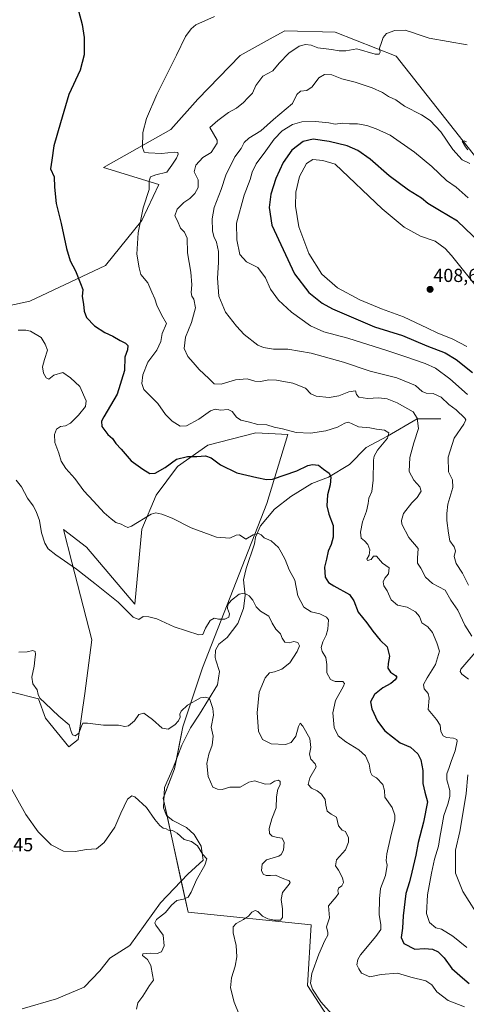
# Model space of a CAD drawing. Units: metres. Extents: x 614880 to 618349, y 4692364 to 4694735.
# Drawn here: x 617487 to 617724, y 4692992 to 4693517 of the extents above; entities that cross this region are included whole.
import ezdxf
from ezdxf.enums import TextEntityAlignment as Align

# ---------------------------------------------------------------- set-up
doc = ezdxf.new("R2010")
doc.units = ezdxf.units.M
doc.header["$MEASUREMENT"] = 0
for name, color, linetype, lineweight in [('Carátula', 7, 'Continuous', 5), ('Corriente natural lineal', 142, 'Continuous', 13), ('Cultivos herbáceos CxS', 92, 'Continuous', 0), ('Curva de nivel maestra', 36, 'Continuous', 30), ('Curva de nivel normal', 36, 'Continuous', 0), ('Matorral', 135, 'Continuous', 0), ('Matorral CxS', 135, 'Continuous', 0), ('Punto de cota en terreno', 7, 'Continuous', 0), ('Rótulo de punto de cota en terreno', 19, 'Continuous', 0)]:
    doc.layers.add(name, color=color, linetype=linetype, lineweight=lineweight)
doc.styles.add('Arial', font='txt', dxfattribs={"height": 0.2})

# ---------------------------------------------------------------- blocks, each defined once
blk = doc.blocks.new('*U152')
at = {"layer": 'Matorral CxS', "color": 135, "linetype": 'Continuous', "lineweight": 0}
for points in [[(617650.21, 4692986.19, 364.45), (617639.77, 4693002.33, 364.46), (617641.67, 4693034.61, 363.88), (617576.19, 4693041.25, 356.46), (617562.91, 4693102.01, 355.82), (617568.98, 4693117.65, 356.9), (617573.4, 4693140.03, 358.57), (617583.9, 4693171.49, 362.5), (617618.17, 4693258.94, 372.28), (617629.34, 4693295.68, 379.51), (617612.26, 4693296.63, 378.74), (617586.63, 4693289.99, 376.12), (617570.5, 4693278.6, 373.9), (617559.11, 4693263.41, 371.4), (617551.52, 4693245.37, 369.03), (617547.74, 4693205.32, 365.7), (617522.12, 4693235.71, 366.63), (617509.78, 4693245.2, 366.05), (617514.31, 4693227.65, 365.05), (617524.96, 4693186.34, 362.06), (617521.17, 4693157.86, 361.2), (617517.68, 4693133.32, 359.72), (617512.62, 4693129.37, 358.99), (617500.29, 4693144.57, 359.18), (617496.49, 4693155.01, 359.72), (617482.48, 4693158.51, 358.53)], [(617475.38, 4693363.16, 371.24), (617491.83, 4693366.64, 372.37), (617532.14, 4693385.79, 377.07), (617551.52, 4693409.61, 379.99), (617560.59, 4693428.87, 380.71), (617531.22, 4693437.87, 377.07), (617567.06, 4693458.21, 381.31), (617581.38, 4693474.36, 382.52), (617603.83, 4693497.63, 382.47), (617621.48, 4693507.34, 382.53), (617627.73, 4693510.77, 381.48), (617654.42, 4693509.99, 382.89), (617687.03, 4693497.23, 385.68), (617729.94, 4693442.67, 390.07)]]:
    blk.add_polyline3d(points, dxfattribs=at)
blk = doc.blocks.new('*U157')
at = {"layer": 'Cultivos herbáceos CxS', "color": 92, "linetype": 'Continuous', "lineweight": 0}
blk.add_polyline3d([(617729.94, 4693442.67, 390.07), (617687.03, 4693497.23, 385.68), (617654.42, 4693509.99, 382.89), (617627.73, 4693510.77, 381.48), (617621.48, 4693507.34, 382.53), (617603.83, 4693497.63, 382.47), (617581.38, 4693474.36, 382.52), (617567.06, 4693458.21, 381.31), (617531.22, 4693437.87, 377.07), (617560.59, 4693428.87, 380.71), (617551.52, 4693409.61, 379.99), (617532.14, 4693385.79, 377.07), (617491.83, 4693366.64, 372.37), (617475.38, 4693363.16, 371.24)], dxfattribs=at)
blk = doc.blocks.new('*U162')
at = {"layer": 'Curva de nivel normal', "color": 36, "linetype": 'Continuous', "lineweight": 0}
blk.add_polyline3d([(617481.21, 4693108.57, 355), (617489.85, 4693093.35, 355), (617496.35, 4693084.14, 355), (617503.22, 4693077.26, 355), (617509.89, 4693073.81, 355), (617516, 4693073.57, 355), (617522, 4693074.72, 355), (617527.46, 4693075.01, 355), (617531.53, 4693078.38, 355), (617537.14, 4693086.58, 355), (617540.34, 4693093.98, 355), (617543.85, 4693101.41, 355), (617546.26, 4693103.24, 355), (617547.8, 4693102.79, 355), (617553.97, 4693097.14, 355), (617558.49, 4693090.69, 355), (617561.07, 4693087.43, 355), (617562.86, 4693086.14, 355), (617564.47, 4693085.62, 355), (617565.8, 4693084.95, 355), (617567.93, 4693084.88, 355), (617570.34, 4693083.37, 355), (617574.05, 4693080, 355), (617578.02, 4693078.99, 355), (617581.13, 4693076.56, 355), (617584.1, 4693072.07, 355), (617586.21, 4693069.75, 355), (617585.14, 4693066.35, 355), (617580.62, 4693058.6, 355), (617577.86, 4693052.01, 355), (617576.2, 4693049.32, 355), (617573.74, 4693048.25, 355), (617570.23, 4693047.5, 355), (617567.37, 4693044.96, 355), (617564.15, 4693041.16, 355), (617559.37, 4693037.48, 355), (617558.45, 4693035.61, 355), (617559.03, 4693034.46, 355), (617562.94, 4693029.09, 355), (617563.38, 4693023.32, 355), (617561.94, 4693020.24, 355), (617559.68, 4693019.23, 355), (617555.9, 4693019.52, 355), (617552.14, 4693019.15, 355), (617551.96, 4693018.21, 355), (617554.54, 4693016.02, 355), (617556.29, 4693012.89, 355), (617557.29, 4693007.88, 355), (617557.73, 4693005.15, 355), (617555.65, 4693002.28, 355), (617552.13, 4692996.65, 355), (617549.34, 4692992.94, 355), (617548.64, 4692989.6, 355)], dxfattribs=at)
blk = doc.blocks.new('*U164')
at = {"layer": 'Curva de nivel normal', "color": 36, "linetype": 'Continuous', "lineweight": 0}
for points in [[(617724.37, 4693451.54, 390), (617723.16, 4693452.17, 390), (617722.17, 4693451.98, 390), (617723.83, 4693449, 390), (617725.07, 4693447.24, 390)], [(617726.22, 4693440.05, 390), (617722.08, 4693441.93, 390), (617717.07, 4693447.58, 390), (617710.65, 4693456.83, 390), (617705.11, 4693462.96, 390), (617700.48, 4693465.99, 390), (617691.39, 4693470.57, 390), (617686.69, 4693473.87, 390), (617682.79, 4693475.73, 390), (617679.6, 4693477.83, 390), (617674.13, 4693480.41, 390), (617665.11, 4693483.29, 390), (617658.04, 4693485.22, 390), (617652.67, 4693487.18, 390), (617648.72, 4693487.49, 390), (617645.76, 4693485.75, 390), (617642.28, 4693480.83, 390), (617639.32, 4693478.95, 390), (617636.04, 4693478.6, 390), (617634.14, 4693476.82, 390), (617631.68, 4693472.08, 390), (617621.61, 4693463.39, 390), (617614.94, 4693457.41, 390), (617608.56, 4693453.6, 390), (617606.04, 4693451.24, 390), (617604.44, 4693448.09, 390), (617601.11, 4693443.57, 390), (617596.34, 4693433.85, 390), (617593.83, 4693426.11, 390), (617590.13, 4693416.53, 390), (617588.97, 4693410.52, 390), (617589.17, 4693404.19, 390), (617589.89, 4693401.1, 390), (617591.36, 4693398.17, 390), (617592.41, 4693393.21, 390), (617592.44, 4693387.28, 390), (617591.76, 4693378.94, 390), (617592.48, 4693369.41, 390), (617596.17, 4693360.89, 390), (617602.01, 4693353.46, 390), (617605.98, 4693348.91, 390), (617613.3, 4693343.32, 390), (617616.37, 4693342.01, 390), (617621.57, 4693341.2, 390), (617629.35, 4693341.19, 390), (617641.76, 4693339.08, 390), (617658.87, 4693334.19, 390), (617673.09, 4693329.47, 390), (617687.23, 4693325.83, 390), (617697.25, 4693321.89, 390), (617700.75, 4693318.58, 390), (617702.84, 4693317.67, 390), (617706.66, 4693317.5, 390), (617711, 4693315.64, 390), (617715.03, 4693311.74, 390), (617718.89, 4693308.85, 390), (617723.49, 4693304.5, 390), (617724.05, 4693303.46, 390), (617722.98, 4693301.22, 390), (617717.77, 4693293.78, 390), (617714.61, 4693283.7, 390), (617714.74, 4693275.85, 390), (617716.9, 4693271.52, 390), (617717.18, 4693267.53, 390), (617714.48, 4693258.54, 390), (617714, 4693253.55, 390), (617714, 4693249.83, 390), (617714.83, 4693243.17, 390), (617715.54, 4693239.08, 390), (617717.88, 4693235.88, 390), (617718.55, 4693233.71, 390), (617717.84, 4693230.67, 390), (617718.87, 4693227.03, 390), (617722.34, 4693221.83, 390), (617725.45, 4693215.55, 390)]]:
    blk.add_polyline3d(points, dxfattribs=at)
blk = doc.blocks.new('*U167')
at = {"layer": 'Curva de nivel normal', "color": 36, "linetype": 'Continuous', "lineweight": 0}
blk.add_polyline3d([(617725.24, 4693421.76, 395), (617718.82, 4693427.48, 395), (617713.78, 4693430.96, 395), (617705.89, 4693438.4, 395), (617696.68, 4693446.12, 395), (617683.7, 4693455.09, 395), (617676.25, 4693458.46, 395), (617671.3, 4693460.34, 395), (617666.37, 4693461.19, 395), (617662.14, 4693461.22, 395), (617658.4, 4693461.47, 395), (617654.45, 4693461.04, 395), (617651.02, 4693461.69, 395), (617644.02, 4693462.42, 395), (617636.69, 4693462.27, 395), (617631.68, 4693460.77, 395), (617626.34, 4693457.39, 395), (617622.01, 4693453.07, 395), (617617.61, 4693446.8, 395), (617612.42, 4693439.84, 395), (617610.28, 4693435.47, 395), (617609.25, 4693431.54, 395), (617606.03, 4693423.16, 395), (617602.03, 4693408.22, 395), (617602.16, 4693399.36, 395), (617603.78, 4693391.64, 395), (617607.2, 4693387.71, 395), (617613.36, 4693384.62, 395), (617617.33, 4693379.16, 395), (617620.13, 4693373.05, 395), (617624.35, 4693367.22, 395), (617631.21, 4693360.81, 395), (617641.41, 4693353.54, 395), (617648.43, 4693350.35, 395), (617661.19, 4693346.97, 395), (617682.02, 4693340.53, 395), (617691.51, 4693337.31, 395), (617702.4, 4693333.48, 395), (617707.87, 4693331.02, 395), (617715.52, 4693325.35, 395), (617724.94, 4693317.09, 395)], dxfattribs=at)
blk = doc.blocks.new('*U172')
at = {"layer": 'Curva de nivel normal', "color": 36, "linetype": 'Continuous', "lineweight": 0}
for points in [[(617724.77, 4693503.25, 385), (617704.58, 4693506.76, 385), (617698.08, 4693508.98, 385), (617695.7, 4693509.78, 385), (617691.69, 4693511.08, 385), (617686.24, 4693510.92, 385), (617681.86, 4693509.21, 385), (617679.97, 4693507.09, 385), (617679.12, 4693504.43, 385), (617678.05, 4693501.42, 385), (617678.47, 4693499.36, 385), (617677.94, 4693498.32, 385), (617675.79, 4693498.23, 385), (617666.02, 4693501.2, 385), (617660.12, 4693500.12, 385), (617656.63, 4693500, 385), (617652.46, 4693500.7, 385), (617645.24, 4693501.71, 385), (617641.63, 4693503, 385), (617638.62, 4693503.49, 385), (617635.35, 4693502.61, 385), (617629.75, 4693498.87, 385), (617624.75, 4693493.49, 385), (617621.28, 4693489.37, 385), (617615.92, 4693486.49, 385), (617612.28, 4693481.53, 385), (617610.42, 4693477.53, 385), (617607.92, 4693475.1, 385), (617605.62, 4693472.45, 385), (617602.01, 4693469.54, 385), (617597.68, 4693467.19, 385), (617592.01, 4693462.91, 385), (617587.75, 4693459.2, 385), (617591.69, 4693452.44, 385), (617591.7, 4693450.87, 385), (617588.42, 4693445.95, 385), (617584.04, 4693443.17, 385), (617580.29, 4693439.24, 385), (617579.43, 4693435.62, 385), (617581.51, 4693431.37, 385), (617581.62, 4693427.29, 385), (617579.83, 4693424.11, 385), (617577.03, 4693421.44, 385), (617573.85, 4693419.35, 385), (617570.43, 4693415.78, 385), (617569.16, 4693412.11, 385), (617570.61, 4693409.46, 385), (617572.09, 4693405.61, 385), (617574.22, 4693403.4, 385), (617575.7, 4693400.31, 385), (617575.94, 4693392.53, 385), (617577.56, 4693382.14, 385), (617578.11, 4693375.46, 385), (617577.87, 4693371.34, 385), (617578.24, 4693369.42, 385), (617579.31, 4693367.82, 385), (617580.05, 4693363.19, 385), (617578, 4693355.3, 385), (617574.8, 4693347.52, 385), (617574, 4693341.5, 385), (617575.99, 4693337.26, 385), (617578.91, 4693334.09, 385), (617582.12, 4693330.3, 385), (617587.24, 4693325.62, 385), (617590.12, 4693322.76, 385), (617593.8, 4693322.54, 385), (617601.46, 4693324.84, 385), (617607.68, 4693325.3, 385), (617611.68, 4693324.08, 385), (617614.64, 4693323.89, 385), (617619.16, 4693324.75, 385), (617623.18, 4693324.6, 385), (617631.9, 4693323.03, 385), (617638.66, 4693320.4, 385), (617641.57, 4693317.41, 385), (617644.34, 4693316.16, 385), (617651.2, 4693315.41, 385), (617656.35, 4693316.32, 385), (617661.69, 4693318.52, 385), (617665.29, 4693318.92, 385), (617665.82, 4693317.03, 385), (617667.03, 4693315.53, 385), (617671.71, 4693314.87, 385), (617677.76, 4693315.2, 385), (617682.1, 4693314.74, 385), (617687.49, 4693312.62, 385), (617695.92, 4693307.86, 385), (617698.14, 4693304.39, 385), (617698.78, 4693298.82, 385), (617696.45, 4693291.26, 385), (617694.28, 4693283.49, 385), (617693.91, 4693275.96, 385), (617696.28, 4693271.36, 385), (617699.61, 4693267.81, 385), (617700.2, 4693265.46, 385), (617698.14, 4693262.2, 385), (617695.34, 4693259.31, 385), (617690.86, 4693253.56, 385), (617689.76, 4693249.86, 385), (617690.05, 4693247.88, 385), (617693.75, 4693240.89, 385), (617698.62, 4693235.06, 385), (617698.24, 4693229.85, 385), (617698.23, 4693227.2, 385), (617700.14, 4693224.6, 385), (617702.49, 4693219.74, 385), (617706.33, 4693216.36, 385), (617713.06, 4693212.72, 385), (617716.05, 4693207.51, 385), (617719.87, 4693202.21, 385), (617723.49, 4693194.18, 385), (617727.21, 4693188.34, 385)], [(617730.03, 4693180.91, 385), (617721.43, 4693170.73, 385), (617721, 4693169.49, 385), (617721.91, 4693168.04, 385), (617725.54, 4693165.37, 385)], [(617725.15, 4693114.52, 385), (617724.21, 4693104.5, 385), (617722.43, 4693093.68, 385), (617720.8, 4693084.24, 385), (617718.59, 4693074.4, 385), (617718.63, 4693062.13, 385), (617722.46, 4693052.27, 385), (617729.13, 4693041.6, 385)]]:
    blk.add_polyline3d(points, dxfattribs=at)
blk = doc.blocks.new('*U173')
at = {"layer": 'Curva de nivel normal', "color": 36, "linetype": 'Continuous', "lineweight": 0}
blk.add_polyline3d([(617484.68, 4693271.43, 365), (617487.46, 4693267.86, 365), (617490.75, 4693261.84, 365), (617493.66, 4693257.8, 365), (617495.35, 4693254.79, 365), (617497, 4693249.97, 365), (617498.15, 4693243.33, 365), (617499.93, 4693237.78, 365), (617501.7, 4693234.88, 365), (617505.7, 4693231.61, 365), (617516.82, 4693224.05, 365), (617526.52, 4693216.38, 365), (617538.87, 4693206.38, 365), (617546.94, 4693198.5, 365), (617549.99, 4693197.22, 365), (617552.23, 4693198.74, 365), (617555.21, 4693198.64, 365), (617559.56, 4693197.59, 365), (617568.75, 4693193.35, 365), (617581.98, 4693189.06, 365), (617584.1, 4693189.28, 365), (617585.47, 4693192.59, 365), (617587.88, 4693196.68, 365), (617590.02, 4693197.83, 365), (617592.36, 4693197.34, 365), (617595.68, 4693197.37, 365), (617597.8, 4693198.4, 365), (617598.3, 4693200.18, 365), (617597.18, 4693202.96, 365), (617597.31, 4693205.17, 365), (617599.24, 4693207.53, 365), (617603.44, 4693210.66, 365), (617606.15, 4693211.13, 365), (617608.68, 4693209.87, 365), (617610.66, 4693207.49, 365), (617612.36, 4693203.96, 365), (617614.76, 4693201.65, 365), (617619.24, 4693198.94, 365), (617620.96, 4693195.28, 365), (617622.88, 4693192, 365), (617625.46, 4693189.58, 365), (617626.3, 4693187.16, 365), (617627.68, 4693185.04, 365), (617630.02, 4693184.7, 365), (617632.5, 4693185.38, 365), (617634.64, 4693184.92, 365), (617635.42, 4693183.17, 365), (617634.32, 4693180.17, 365), (617630.3, 4693174.07, 365), (617626.04, 4693170.77, 365), (617622.24, 4693169.39, 365), (617619.5, 4693168.83, 365), (617617.16, 4693166.17, 365), (617614.06, 4693158.5, 365), (617612.95, 4693147.4, 365), (617613.62, 4693137.74, 365), (617615.86, 4693133.31, 365), (617620.49, 4693131.05, 365), (617628, 4693130.7, 365), (617631.1, 4693131.64, 365), (617633.62, 4693135.12, 365), (617634.91, 4693140.24, 365), (617635.91, 4693141.93, 365), (617637.34, 4693140.35, 365), (617640.94, 4693133.88, 365), (617641.55, 4693128.98, 365), (617640.75, 4693125.45, 365), (617641.61, 4693122.83, 365), (617643.91, 4693120.33, 365), (617644.35, 4693118.66, 365), (617641.02, 4693112.84, 365), (617640.1, 4693109.33, 365), (617641.95, 4693107.32, 365), (617644.81, 4693105.99, 365), (617647.29, 4693104.16, 365), (617649.23, 4693101.26, 365), (617649.54, 4693098.31, 365), (617650.25, 4693095.02, 365), (617652.3, 4693093.46, 365), (617655.1, 4693091.94, 365), (617656.23, 4693087.37, 365), (617658.17, 4693085.05, 365), (617660.02, 4693084.31, 365), (617661.6, 4693080.96, 365), (617661.59, 4693078.65, 365), (617660, 4693074.49, 365), (617655.15, 4693069.25, 365), (617654.7, 4693066.04, 365), (617656.23, 4693063.66, 365), (617658.35, 4693059.68, 365), (617658.86, 4693057.16, 365), (617657.98, 4693055.32, 365), (617656.33, 4693054.07, 365), (617655.89, 4693052.76, 365), (617656.34, 4693051.25, 365), (617654.96, 4693049.43, 365), (617650.86, 4693044.77, 365), (617651.51, 4693038.32, 365), (617649.92, 4693033.44, 365), (617650.61, 4693030.47, 365), (617650.58, 4693028.98, 365), (617648.99, 4693026.26, 365), (617645.8, 4693018.94, 365), (617642.14, 4693008.6, 365), (617641.26, 4693003.48, 365), (617642.49, 4693000.22, 365), (617646.79, 4692993.62, 365), (617652.63, 4692986.92, 365)], dxfattribs=at)
blk = doc.blocks.new('*U178')
at = {"layer": 'Curva de nivel maestra', "color": 36, "linetype": 'Continuous', "lineweight": 30}
blk.add_polyline3d([(617731.62, 4693397.78, 400), (617719.56, 4693409.4, 400), (617710.03, 4693415.04, 400), (617703.85, 4693418.81, 400), (617700.45, 4693421.52, 400), (617693.46, 4693425.83, 400), (617683.31, 4693433.56, 400), (617673.09, 4693442.37, 400), (617666.51, 4693447.03, 400), (617660.89, 4693449.4, 400), (617651.21, 4693451.74, 400), (617642.82, 4693452.93, 400), (617637.49, 4693451.8, 400), (617631.35, 4693447.1, 400), (617626.78, 4693440.65, 400), (617622.89, 4693431.99, 400), (617620.16, 4693423.65, 400), (617619.42, 4693416.53, 400), (617620.84, 4693407.13, 400), (617632.76, 4693381.2, 400), (617640.46, 4693371.29, 400), (617647.59, 4693365.68, 400), (617653.02, 4693362.58, 400), (617675.35, 4693353.06, 400), (617690.35, 4693348.36, 400), (617703.34, 4693343, 400), (617712.99, 4693339.26, 400), (617718.91, 4693335.66, 400), (617727.63, 4693328.71, 400)], dxfattribs=at)
blk = doc.blocks.new('5PATER')
at = {"layer": 'Carátula', "linetype": 'Continuous', "lineweight": 5}
h = blk.add_hatch(color=250, dxfattribs=at)
edge = h.paths.add_edge_path()
edge.add_ellipse((0, 0.01), major_axis=(-1.33, -1.34), ratio=0.999422, start_angle=0, end_angle=360)

msp = doc.modelspace()

# ---------------------------------------------------------------- linework, layer by layer
at = {"layer": 'Corriente natural lineal', "color": 142, "linetype": 'Continuous', "lineweight": 13}
msp.add_polyline3d([(617710.8, 4693304, 386.87), (617698.22, 4693304.02, 384.96), (617682.33, 4693294.8, 379.68), (617670.98, 4693288.76, 377.81), (617662.07, 4693279.72, 376.29), (617650.88, 4693272.91, 374.79), (617642.06, 4693269.57, 373.64), (617630.86, 4693262.66, 372.59), (617622.26, 4693255.91, 371.43), (617614.77, 4693247.08, 370.56), (617612.03, 4693241.07, 369.1), (617611.6, 4693237.56, 367.93), (617607.02, 4693224.28, 366.49), (617605.66, 4693218.26, 365.63), (617606.58, 4693209.98, 364.68), (617605.71, 4693203.04, 363.89), (617602.66, 4693195.11, 363.18), (617596.98, 4693187.68, 362.31), (617592.48, 4693184.02, 361.73), (617590.71, 4693180.77, 361.45), (617590.61, 4693177.01, 361.17), (617590.86, 4693175.58, 361.05), (617592.92, 4693169.55, 360.84), (617591.88, 4693162.36, 360.43), (617582.32, 4693146.83, 359.38), (617577.52, 4693139.57, 358.41), (617572.87, 4693130.31, 357.7), (617568.3, 4693118.2, 356.9), (617563.57, 4693107.76, 356.15), (617563.1, 4693096.8, 355.58), (617564.67, 4693092.86, 355.47), (617568.01, 4693090.17, 355.35), (617575.35, 4693086.46, 355.36), (617579.35, 4693082.67, 355.36), (617583.09, 4693076.46, 355.09), (617584.16, 4693069.08, 354.79), (617576, 4693061.51, 354.46), (617561.46, 4693046.34, 353.85), (617545.21, 4693023.49, 353.08), (617534.55, 4693016.85, 352.68), (617529.25, 4693010.09, 352.15), (617520.85, 4693001.43, 351.52), (617506.09, 4692995.14, 351.27), (617487.91, 4692989.79, 350.69)], dxfattribs=at)
at = {"layer": 'Cultivos herbáceos CxS', "color": 92, "linetype": 'Continuous', "lineweight": 0}
for points in [[(617475.38, 4693363.16, 371.24), (617491.83, 4693366.64, 372.37), (617532.14, 4693385.79, 377.07), (617551.52, 4693409.61, 379.99), (617560.59, 4693428.87, 380.71), (617531.21, 4693437.87, 377.07), (617567.05, 4693458.21, 381.31), (617581.38, 4693474.36, 382.52), (617603.83, 4693497.63, 382.47), (617621.48, 4693507.34, 382.53), (617627.73, 4693510.77, 381.48), (617654.41, 4693509.99, 382.89), (617687.03, 4693497.23, 385.68), (617729.94, 4693442.67, 390.07)], [(617482.48, 4693158.51, 358.53), (617496.49, 4693155.01, 359.72), (617500.29, 4693144.57, 359.18), (617512.62, 4693129.37, 358.99), (617517.68, 4693133.32, 359.72), (617521.17, 4693157.86, 361.2), (617524.96, 4693186.34, 362.06), (617514.31, 4693227.65, 365.05), (617509.78, 4693245.2, 366.05), (617522.12, 4693235.71, 366.63), (617547.74, 4693205.32, 365.7), (617551.52, 4693245.37, 369.03), (617559.11, 4693263.41, 371.4), (617570.5, 4693278.6, 373.9), (617586.63, 4693289.99, 376.12), (617612.26, 4693296.63, 378.74), (617629.34, 4693295.68, 379.51), (617618.17, 4693258.94, 372.28), (617583.9, 4693171.49, 362.5), (617573.4, 4693140.03, 358.57), (617568.97, 4693117.65, 356.9), (617562.91, 4693102.01, 355.82), (617576.19, 4693041.25, 356.46), (617641.67, 4693034.61, 363.88), (617639.77, 4693002.33, 364.46), (617650.21, 4692986.19, 364.45)], [(617482.48, 4693158.51, 358.53), (617496.49, 4693155.01, 359.72), (617500.29, 4693144.57, 359.18), (617512.62, 4693129.38, 358.99), (617517.68, 4693133.32, 359.72), (617521.17, 4693157.86, 361.2), (617524.96, 4693186.34, 362.06), (617514.31, 4693227.65, 365.05), (617509.78, 4693245.2, 366.05), (617522.12, 4693235.71, 366.63), (617547.74, 4693205.33, 365.7), (617551.52, 4693245.37, 369.03), (617559.11, 4693263.41, 371.4), (617570.5, 4693278.6, 373.9), (617586.63, 4693289.99, 376.12), (617612.25, 4693296.63, 378.74), (617629.34, 4693295.68, 379.51), (617618.17, 4693258.95, 372.28), (617583.9, 4693171.49, 362.5), (617573.4, 4693140.03, 358.57), (617569.94, 4693122.56, 357.2), (617568.97, 4693117.65, 356.9), (617563.38, 4693103.22, 355.91), (617562.91, 4693102.01, 355.82), (617563.25, 4693100.42, 355.8), (617564.96, 4693092.63, 355.48), (617572.55, 4693057.91, 354.34), (617576.19, 4693041.25, 356.46), (617641.67, 4693034.61, 363.88), (617639.77, 4693002.33, 364.46), (617650.21, 4692986.19, 364.45)]]:
    msp.add_polyline3d(points, dxfattribs=at)
at = {"layer": 'Curva de nivel maestra', "color": 36, "linetype": 'Continuous', "lineweight": 30}
msp.add_polyline3d([(617517.74, 4693521.41, 375), (617519.79, 4693514, 375), (617520.88, 4693507.23, 375), (617520.88, 4693497.98, 375), (617518.66, 4693489.67, 375), (617512.69, 4693476.82, 375), (617508.29, 4693461.76, 375), (617504.74, 4693449.43, 375), (617503.67, 4693441.76, 375), (617502.92, 4693437.2, 375), (617504.83, 4693433.02, 375), (617505.09, 4693427.37, 375), (617505.89, 4693418.67, 375), (617508.53, 4693408.04, 375), (617511.35, 4693394.78, 375), (617513.38, 4693388.23, 375), (617516.16, 4693382.82, 375), (617518.92, 4693376.22, 375), (617520.13, 4693372.86, 375), (617519.81, 4693369.19, 375), (617520.57, 4693365.19, 375), (617520.83, 4693361.4, 375), (617522.01, 4693358.08, 375), (617526.38, 4693353.57, 375), (617531.89, 4693349.96, 375), (617536.08, 4693348.16, 375), (617539.99, 4693345.73, 375), (617542.89, 4693344.35, 375), (617544.11, 4693343.06, 375), (617543.85, 4693340.86, 375), (617542.48, 4693336.86, 375), (617542.3, 4693329.86, 375), (617538.42, 4693317.19, 375), (617531.32, 4693305.07, 375), (617530.13, 4693302.84, 375), (617530.18, 4693300.06, 375), (617533.47, 4693295.75, 375), (617535.91, 4693293.51, 375), (617537.67, 4693290.95, 375), (617540.46, 4693287.97, 375), (617545.88, 4693281.61, 375), (617552.03, 4693277.33, 375), (617555.78, 4693274.9, 375), (617558.68, 4693275.12, 375), (617564.02, 4693278.18, 375), (617570.05, 4693282.5, 375), (617575.79, 4693284.01, 375), (617580.76, 4693284.01, 375), (617585.45, 4693284.33, 375), (617588.44, 4693283.23, 375), (617593.35, 4693279.61, 375), (617602.18, 4693275.35, 375), (617612.69, 4693272.86, 375), (617617.97, 4693271.74, 375), (617621.17, 4693271.98, 375), (617634.04, 4693276.45, 375), (617639.96, 4693279.2, 375), (617642.42, 4693279.77, 375), (617645.68, 4693279.42, 375), (617648.29, 4693277.23, 375), (617651.24, 4693275.07, 375), (617652.17, 4693273, 375), (617651.73, 4693268.99, 375), (617650.32, 4693263.55, 375), (617650.01, 4693257.73, 375), (617651.15, 4693253.34, 375), (617653.4, 4693247.2, 375), (617653.37, 4693241.12, 375), (617652.29, 4693237.16, 375), (617650.78, 4693233.51, 375), (617649.9, 4693229.32, 375), (617648.77, 4693225.09, 375), (617649.11, 4693219.73, 375), (617650.99, 4693216.88, 375), (617653.85, 4693215.17, 375), (617662.11, 4693210.51, 375), (617664.45, 4693207.17, 375), (617666.77, 4693201.14, 375), (617671.34, 4693195.46, 375), (617674.51, 4693190.99, 375), (617678.52, 4693186.23, 375), (617682.17, 4693182.6, 375), (617683.46, 4693177.57, 375), (617682.67, 4693173.78, 375), (617682.57, 4693171.24, 375), (617683.96, 4693169.17, 375), (617686.6, 4693167.4, 375), (617687.23, 4693166.4, 375), (617686.47, 4693165.06, 375), (617684.11, 4693163.16, 375), (617679.92, 4693160.82, 375), (617675.47, 4693157.16, 375), (617673.34, 4693153.41, 375), (617673.98, 4693149.64, 375), (617676.97, 4693143.12, 375), (617680.96, 4693137.94, 375), (617689.07, 4693131.51, 375), (617694.62, 4693129.11, 375), (617698.41, 4693125.62, 375), (617700.1, 4693122.5, 375), (617701.11, 4693116.83, 375), (617701.1, 4693109.85, 375), (617702.29, 4693105.31, 375), (617703.56, 4693100.1, 375), (617701.5, 4693089.22, 375), (617698.6, 4693078.47, 375), (617697.39, 4693071.73, 375), (617695.25, 4693062.54, 375), (617694.09, 4693057.45, 375), (617692.12, 4693051.29, 375), (617690.66, 4693039.4, 375), (617690.28, 4693032.88, 375), (617689.64, 4693027.79, 375), (617691.02, 4693024.59, 375), (617696.87, 4693021.54, 375), (617702, 4693021.94, 375), (617706.3, 4693021.63, 375), (617709.39, 4693020.19, 375), (617712.47, 4693016.91, 375), (617716.64, 4693011.35, 375), (617722.29, 4693006.4, 375), (617725.85, 4693003.31, 375)], dxfattribs=at)
at = {"layer": 'Curva de nivel normal', "color": 36, "linetype": 'Continuous', "lineweight": 0}
for points in [[(617590.18, 4693518.38, 380), (617580.29, 4693513.82, 380), (617577.81, 4693511.84, 380), (617574.78, 4693507.64, 380), (617570.09, 4693497.74, 380), (617559.6, 4693476.73, 380), (617554.03, 4693464, 380), (617552.14, 4693456.49, 380), (617551.94, 4693448.49, 380), (617552.79, 4693446.07, 380), (617555.13, 4693445.67, 380), (617562.01, 4693445.44, 380), (617568.82, 4693446.04, 380), (617570.75, 4693445.95, 380), (617570.89, 4693445.01, 380), (617569.95, 4693442.87, 380), (617567.54, 4693439.16, 380), (617564.88, 4693435.48, 380), (617558.98, 4693433.97, 380), (617556.09, 4693432.89, 380), (617555.46, 4693430.84, 380), (617555.4, 4693426.2, 380), (617552.23, 4693416.41, 380), (617549.57, 4693403.03, 380), (617548.88, 4693391.82, 380), (617550.09, 4693384.52, 380), (617551.08, 4693380.84, 380), (617554.75, 4693376.44, 380), (617556.91, 4693371.53, 380), (617558.46, 4693367.98, 380), (617559.47, 4693364.64, 380), (617562.06, 4693359.52, 380), (617564.65, 4693354.86, 380), (617562.36, 4693349.52, 380), (617561.66, 4693345.19, 380), (617559.62, 4693340.68, 380), (617554.71, 4693334.16, 380), (617552.08, 4693327.56, 380), (617551.47, 4693322.86, 380), (617552.66, 4693319.62, 380), (617560.01, 4693312.29, 380), (617564.08, 4693306.37, 380), (617567.67, 4693302.77, 380), (617571.9, 4693300.08, 380), (617575.37, 4693300.26, 380), (617581.96, 4693303.79, 380), (617588.19, 4693308.26, 380), (617590.51, 4693309.14, 380), (617593.45, 4693308.62, 380), (617597.58, 4693309.09, 380), (617599.65, 4693308.03, 380), (617601.91, 4693304.9, 380), (617604.34, 4693303.3, 380), (617608.23, 4693302.41, 380), (617613.25, 4693301.01, 380), (617618.01, 4693300.86, 380), (617621.99, 4693299.58, 380), (617626.48, 4693298.73, 380), (617633.79, 4693296.81, 380), (617641.29, 4693296.38, 380), (617649.5, 4693297.58, 380), (617655.69, 4693299.58, 380), (617659.56, 4693301.78, 380), (617661.34, 4693302.33, 380), (617663.14, 4693301.65, 380), (617666.83, 4693299.78, 380), (617673.02, 4693299.18, 380), (617676.55, 4693298.51, 380), (617680.71, 4693298.06, 380), (617683.09, 4693296.58, 380), (617682.35, 4693293.72, 380), (617677.07, 4693287.43, 380), (617675.25, 4693284.21, 380), (617674.94, 4693281.98, 380), (617674.67, 4693271.47, 380), (617673.92, 4693265.37, 380), (617672.42, 4693261.76, 380), (617672.08, 4693258.91, 380), (617671.15, 4693254.85, 380), (617668.97, 4693249.18, 380), (617667.93, 4693243.66, 380), (617668.31, 4693240.42, 380), (617670.05, 4693239.02, 380), (617671.92, 4693237.08, 380), (617672.88, 4693234.24, 380), (617672.56, 4693231.36, 380), (617671.4, 4693229.38, 380), (617671.66, 4693228.58, 380), (617673.7, 4693229.14, 380), (617674.94, 4693230.89, 380), (617676.41, 4693230.84, 380), (617679.72, 4693227.26, 380), (617683.3, 4693224.76, 380), (617682.87, 4693221.51, 380), (617680.94, 4693219.17, 380), (617679.96, 4693217.17, 380), (617680.46, 4693215.17, 380), (617682.12, 4693212.5, 380), (617684.26, 4693207.7, 380), (617687.74, 4693204.89, 380), (617692.82, 4693203.7, 380), (617697.19, 4693201.33, 380), (617699.31, 4693198.79, 380), (617700.64, 4693195.35, 380), (617703.84, 4693193.25, 380), (617706.27, 4693190.34, 380), (617708.67, 4693184.7, 380), (617709.98, 4693180.3, 380), (617707.98, 4693173.17, 380), (617703.47, 4693166.07, 380), (617701.59, 4693162.62, 380), (617701.8, 4693160.28, 380), (617704.02, 4693157.83, 380), (617704.5, 4693155.27, 380), (617703.92, 4693149.34, 380), (617708.38, 4693143.84, 380), (617710.39, 4693140.84, 380), (617710.82, 4693137.48, 380), (617711.94, 4693135.24, 380), (617713.68, 4693134.29, 380), (617717.52, 4693133.94, 380), (617719.17, 4693133.21, 380), (617719.45, 4693132.32, 380), (617718.41, 4693127.28, 380), (617716.34, 4693122.16, 380), (617715.16, 4693118.42, 380), (617713.89, 4693115.03, 380), (617713.96, 4693111.78, 380), (617715.5, 4693106.08, 380), (617715.58, 4693102.83, 380), (617714.41, 4693098.83, 380), (617712.31, 4693092.83, 380), (617711.12, 4693085.83, 380), (617710.14, 4693081.15, 380), (617709.45, 4693076.45, 380), (617707.32, 4693069.48, 380), (617705.82, 4693062.01, 380), (617703.6, 4693050.55, 380), (617703.18, 4693040.55, 380), (617704.68, 4693035.89, 380), (617708, 4693032.98, 380), (617711.1, 4693032.24, 380), (617717.04, 4693028.61, 380), (617724.54, 4693022.52, 380)], [(617731.44, 4693372.27, 405), (617716.47, 4693390.97, 405), (617713, 4693394.77, 405), (617707.78, 4693398.62, 405), (617699.86, 4693401.33, 405), (617691.15, 4693406.18, 405), (617679.59, 4693415.84, 405), (617654.45, 4693439.63, 405), (617647.95, 4693441.63, 405), (617642.6, 4693442.21, 405), (617639.18, 4693440.06, 405), (617635.43, 4693433.07, 405), (617633.5, 4693424.86, 405), (617633.3, 4693417.4, 405), (617635.19, 4693406.38, 405), (617640.4, 4693392.16, 405), (617647.32, 4693381.16, 405), (617655.65, 4693373.82, 405), (617667.54, 4693367.38, 405), (617679.14, 4693362.65, 405), (617690.88, 4693358.38, 405), (617703.59, 4693352.43, 405), (617708.78, 4693349.78, 405), (617717.19, 4693346.4, 405), (617724.57, 4693342.64, 405)], [(617723.39, 4692990.96, 370), (617714.61, 4692994.2, 370), (617708.67, 4692998.88, 370), (617705.97, 4693002.7, 370), (617702.67, 4693004.81, 370), (617694.76, 4693006.73, 370), (617687.65, 4693008.86, 370), (617678.91, 4693008.15, 370), (617672.92, 4693006.9, 370), (617668.54, 4693008.81, 370), (617667, 4693011.06, 370), (617665.99, 4693013.26, 370), (617666.52, 4693016.15, 370), (617668, 4693018.61, 370), (617676.18, 4693028.38, 370), (617678.78, 4693032.1, 370), (617678.71, 4693034.61, 370), (617677.86, 4693040.03, 370), (617678.05, 4693048.33, 370), (617678.54, 4693053.87, 370), (617681.35, 4693060.83, 370), (617682.08, 4693066.41, 370), (617681.65, 4693068.83, 370), (617681.94, 4693072.41, 370), (617683.87, 4693081.16, 370), (617686.21, 4693090.49, 370), (617686.26, 4693092.96, 370), (617684.82, 4693097.13, 370), (617680.98, 4693102.54, 370), (617680.76, 4693106.17, 370), (617679.79, 4693109.37, 370), (617676.54, 4693112.78, 370), (617674.25, 4693114.16, 370), (617673.28, 4693115.8, 370), (617672.56, 4693120.09, 370), (617670.55, 4693124.65, 370), (617667.11, 4693127.7, 370), (617660.17, 4693131.95, 370), (617656.07, 4693135.22, 370), (617653.88, 4693139.7, 370), (617653.27, 4693147.46, 370), (617654.7, 4693154.02, 370), (617658.9, 4693161.76, 370), (617659.42, 4693163.17, 370), (617658.5, 4693164.1, 370), (617654.55, 4693164.08, 370), (617651.95, 4693165.16, 370), (617650.12, 4693168.83, 370), (617650.12, 4693173.27, 370), (617649.51, 4693177, 370), (617647.64, 4693180.12, 370), (617647.11, 4693182.33, 370), (617647.91, 4693185.32, 370), (617649.72, 4693188.86, 370), (617650.53, 4693191.99, 370), (617650.93, 4693197.02, 370), (617649.83, 4693198.43, 370), (617646.35, 4693200.24, 370), (617641.75, 4693201.19, 370), (617637.88, 4693203.78, 370), (617634.67, 4693209.84, 370), (617632.99, 4693218.17, 370), (617630.02, 4693223.58, 370), (617627.88, 4693229.11, 370), (617625.78, 4693233.01, 370), (617624.36, 4693235.57, 370), (617622.43, 4693237.28, 370), (617620.33, 4693239.08, 370), (617616.7, 4693240.63, 370), (617615.15, 4693242.19, 370), (617613.71, 4693242.99, 370), (617610.76, 4693242.27, 370), (617606.83, 4693240, 370), (617603.48, 4693242.36, 370), (617601.7, 4693242.06, 370), (617598.42, 4693240.47, 370), (617591.27, 4693241.1, 370), (617577.82, 4693245.99, 370), (617567.62, 4693251.1, 370), (617562.16, 4693253.24, 370), (617558.96, 4693253.96, 370), (617556.46, 4693253.21, 370), (617546.12, 4693246.94, 370), (617544.14, 4693246.21, 370), (617542.5, 4693246.93, 370), (617540.6, 4693248.02, 370), (617537.63, 4693248.8, 370), (617535.23, 4693250.74, 370), (617531.53, 4693254.04, 370), (617525.86, 4693260.28, 370), (617520.66, 4693265.71, 370), (617515.86, 4693272.31, 370), (617511.1, 4693277.54, 370), (617508.6, 4693281.51, 370), (617507.28, 4693285.7, 370), (617505.23, 4693291.47, 370), (617504.96, 4693295.77, 370), (617506.13, 4693298.63, 370), (617508.18, 4693299.9, 370), (617510.9, 4693300.37, 370), (617513.6, 4693301.81, 370), (617517.9, 4693306.01, 370), (617521.54, 4693310.68, 370), (617521.88, 4693313.68, 370), (617518.58, 4693321.32, 370), (617513.48, 4693325.84, 370), (617509.47, 4693328.79, 370), (617504.67, 4693327.35, 370), (617502.09, 4693325.23, 370), (617500.54, 4693325.96, 370), (617499.24, 4693328.43, 370), (617498.73, 4693331.7, 370), (617499.67, 4693335.6, 370), (617501.35, 4693340.54, 370), (617500.09, 4693343.75, 370), (617497.93, 4693347.44, 370), (617492.28, 4693350.68, 370), (617489.78, 4693351.32, 370), (617485.7, 4693351.22, 370)], [(617486.12, 4693179.82, 360), (617490.44, 4693180.01, 360), (617493.46, 4693180.63, 360), (617494.77, 4693180.07, 360), (617495.02, 4693178.7, 360), (617494.52, 4693175.7, 360), (617494.25, 4693172.29, 360), (617492.9, 4693166.46, 360), (617493.43, 4693162.96, 360), (617495.76, 4693159.72, 360), (617496.42, 4693157.22, 360), (617497.26, 4693155.32, 360), (617500.1, 4693152.67, 360), (617507.44, 4693145.65, 360), (617512.8, 4693141.09, 360), (617513.87, 4693137.59, 360), (617514.63, 4693135.8, 360), (617516.08, 4693135.21, 360), (617517.92, 4693136.67, 360), (617519.36, 4693140.44, 360), (617520.11, 4693141.91, 360), (617522.64, 4693141.95, 360), (617531.12, 4693140.94, 360), (617539.04, 4693140.86, 360), (617542.54, 4693140.19, 360), (617544.48, 4693140.58, 360), (617547.68, 4693143.18, 360), (617550.01, 4693146.53, 360), (617552.53, 4693147.36, 360), (617557.28, 4693143.95, 360), (617562.46, 4693139.29, 360), (617565.51, 4693138.75, 360), (617569.08, 4693141.02, 360), (617571.11, 4693143.17, 360), (617572, 4693145.11, 360), (617571.83, 4693146.74, 360), (617572.42, 4693148.32, 360), (617575.88, 4693151.48, 360), (617582.74, 4693155.4, 360), (617585.63, 4693155.89, 360), (617587.66, 4693155.17, 360), (617589.33, 4693149.84, 360), (617589.64, 4693146.17, 360), (617588.51, 4693139.84, 360), (617589.59, 4693135.04, 360), (617588.99, 4693130.31, 360), (617587.13, 4693125.38, 360), (617586.24, 4693120.58, 360), (617586.83, 4693113.65, 360), (617589.39, 4693107.88, 360), (617591.78, 4693106.76, 360), (617594.3, 4693106.66, 360), (617598.34, 4693107.81, 360), (617603.86, 4693107.8, 360), (617608.52, 4693110.56, 360), (617611.7, 4693111.32, 360), (617617.14, 4693109.57, 360), (617620.04, 4693109.66, 360), (617622.21, 4693111.07, 360), (617624.3, 4693111.57, 360), (617625.19, 4693110.92, 360), (617625.13, 4693109.16, 360), (617623.98, 4693106.83, 360), (617623.23, 4693102.76, 360), (617622.98, 4693096.89, 360), (617620.75, 4693091.09, 360), (617619.26, 4693085.83, 360), (617619.5, 4693083.27, 360), (617620.95, 4693081.87, 360), (617623.71, 4693081.08, 360), (617626.34, 4693080.71, 360), (617627.34, 4693078.38, 360), (617626.93, 4693074.42, 360), (617625.81, 4693072.11, 360), (617624.46, 4693071.18, 360), (617617.94, 4693069.12, 360), (617615.55, 4693066.83, 360), (617615.28, 4693063.52, 360), (617616.21, 4693061.52, 360), (617617.72, 4693060.78, 360), (617620, 4693060.83, 360), (617622.66, 4693061.06, 360), (617626.26, 4693059.4, 360), (617629.93, 4693057.94, 360), (617630.46, 4693057.12, 360), (617629.9, 4693056.27, 360), (617626.4, 4693051.72, 360), (617625.64, 4693048.07, 360), (617626.48, 4693043.13, 360), (617626.44, 4693038.42, 360), (617625.42, 4693037.04, 360), (617622.1, 4693036.98, 360), (617618.66, 4693037.75, 360), (617615.74, 4693039.23, 360), (617613.26, 4693041.62, 360), (617611.84, 4693042.19, 360), (617610.08, 4693041.3, 360), (617608.36, 4693039.27, 360), (617605.76, 4693037.34, 360), (617601.69, 4693035.31, 360), (617600.15, 4693033.57, 360), (617600.26, 4693030.26, 360), (617601.7, 4693023.48, 360), (617602.11, 4693017.48, 360), (617601.32, 4693012.63, 360), (617599.29, 4693006.42, 360), (617598.7, 4693000.93, 360), (617600.7, 4692993.45, 360), (617606.08, 4692980.28, 360)]]:
    msp.add_polyline3d(points, dxfattribs=at)
at = {"layer": 'Matorral', "color": 135, "linetype": 'Continuous', "lineweight": 0}
for points in [[(617475.38, 4693363.16, 371.24), (617491.83, 4693366.64, 372.37), (617532.14, 4693385.79, 377.07), (617551.52, 4693409.61, 379.99), (617560.59, 4693428.87, 380.71), (617531.21, 4693437.87, 377.07), (617567.05, 4693458.21, 381.31), (617581.38, 4693474.36, 382.52), (617603.83, 4693497.63, 382.47), (617621.48, 4693507.34, 382.53), (617627.73, 4693510.77, 381.48), (617654.41, 4693509.99, 382.89), (617687.03, 4693497.23, 385.68), (617729.94, 4693442.67, 390.07)], [(617482.48, 4693158.51, 358.53), (617496.49, 4693155.01, 359.72), (617500.29, 4693144.57, 359.18), (617512.62, 4693129.38, 358.99), (617517.68, 4693133.32, 359.72), (617521.17, 4693157.86, 361.2), (617524.96, 4693186.34, 362.06), (617514.31, 4693227.65, 365.05), (617509.78, 4693245.2, 366.05), (617522.12, 4693235.71, 366.63), (617547.74, 4693205.33, 365.7), (617551.52, 4693245.37, 369.03), (617559.11, 4693263.41, 371.4), (617570.5, 4693278.6, 373.9), (617586.63, 4693289.99, 376.12), (617612.25, 4693296.63, 378.74), (617629.34, 4693295.68, 379.51), (617618.17, 4693258.95, 372.28), (617583.9, 4693171.49, 362.5), (617573.4, 4693140.03, 358.57), (617569.94, 4693122.56, 357.2), (617568.97, 4693117.65, 356.9), (617563.38, 4693103.22, 355.91), (617562.91, 4693102.01, 355.82), (617563.25, 4693100.42, 355.8), (617564.96, 4693092.63, 355.48), (617572.55, 4693057.91, 354.34), (617576.19, 4693041.25, 356.46), (617641.67, 4693034.61, 363.88), (617639.77, 4693002.33, 364.46), (617650.21, 4692986.19, 364.45)]]:
    msp.add_polyline3d(points, dxfattribs=at)

# ---------------------------------------------------------------- block references
at = {"layer": 'Cultivos herbáceos CxS', "color": 92, "linetype": 'Continuous', "lineweight": 0}
msp.add_blockref('*U157', (0, 0), dxfattribs=at)
at = {"layer": 'Curva de nivel maestra', "color": 36, "linetype": 'Continuous', "lineweight": 30}
msp.add_blockref('*U178', (0, 0), dxfattribs=at)
at = {"layer": 'Curva de nivel normal', "color": 36, "linetype": 'Continuous', "lineweight": 0}
for name in ['*U162', '*U173', '*U172', '*U164', '*U167']:
    msp.add_blockref(name, (0, 0), dxfattribs=at)
at = {"layer": 'Matorral CxS', "color": 135, "linetype": 'Continuous', "lineweight": 0}
msp.add_blockref('*U152', (0, 0), dxfattribs=at)
at = {"layer": 'Punto de cota en terreno', "linetype": 'Continuous', "lineweight": 0}
msp.add_blockref('5PATER', (617705, 4693373, 408.61), dxfattribs=at)

# ---------------------------------------------------------------- texts
at = {"layer": 'Rótulo de punto de cota en terreno', "color": 19, "linetype": 'Continuous', "lineweight": 0, "style": 'Arial'}
for s, p in [('408,61', (617706.76, 4693374.76)), ('352,45', (617464.57, 4693071.56))]:
    msp.add_text(s, height=7, dxfattribs=at).set_placement(p, align=Align.BOTTOM_LEFT)

doc.saveas('drawing.dxf')
